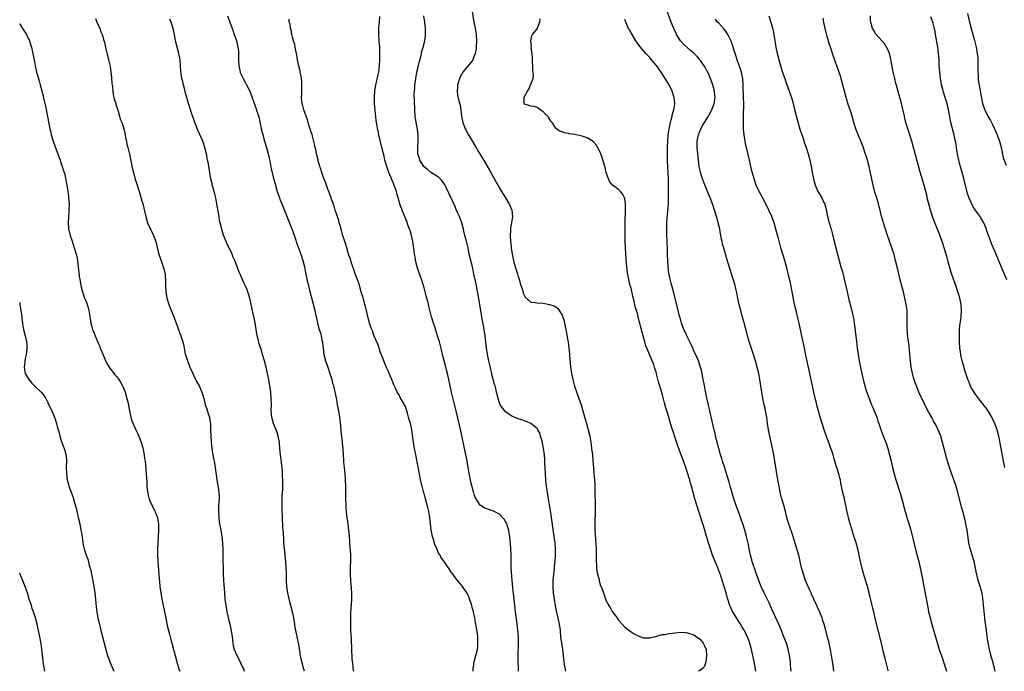
# Model space of a CAD drawing. Units: inches. Extents: x 2625000 to 2628000, y 1476000 to 1479000.
# Drawn here: x 2625000 to 2625314, y 1476000 to 1476208 of the extents above; entities that cross this region are included whole.
import ezdxf

# ---------------------------------------------------------------- set-up
doc = ezdxf.new("R2010")
doc.units = ezdxf.units.IN
doc.header["$MEASUREMENT"] = 0
doc.layers.add('LD26251476_10ft', color=61, linetype='Continuous')

msp = doc.modelspace()

# ---------------------------------------------------------------- linework, layer by layer
at = {"layer": 'LD26251476_10ft'}
for points, elevation in [([(2625066.31, 1476209), (2625067.07, 1476207), (2625067.75, 1476205), (2625068.06, 1476204.06), (2625068.45, 1476203), (2625069.14, 1476201), (2625069.62, 1476199), (2625069.74, 1476197.74), (2625069.8, 1476197), (2625069.81, 1476195), (2625069.89, 1476193), (2625070.07, 1476192.07), (2625070.33, 1476191), (2625070.53, 1476190.53), (2625071.25, 1476189), (2625071.89, 1476187.89), (2625072.37, 1476187), (2625073.36, 1476185), (2625074.16, 1476183), (2625074.86, 1476180.86), (2625075.54, 1476179), (2625075.78, 1476178.22), (2625076.21, 1476177), (2625076.39, 1476176.39), (2625077.06, 1476173), (2625077.54, 1476171), (2625078.11, 1476169), (2625078.72, 1476167), (2625079.28, 1476165), (2625079.57, 1476163.57), (2625079.72, 1476163), (2625079.91, 1476162.09), (2625080.21, 1476160.21), (2625080.51, 1476159), (2625081, 1476157.08), (2625081.45, 1476155.45), (2625082.17, 1476153), (2625082.83, 1476151), (2625083, 1476150.55), (2625083.62, 1476149), (2625084.03, 1476148.03), (2625085.71, 1476143.71), (2625087, 1476140.57), (2625087.87, 1476138.13), (2625088.42, 1476136.42), (2625089.63, 1476133), (2625090.29, 1476131), (2625090.8, 1476129), (2625091.18, 1476127), (2625091.58, 1476125), (2625091.85, 1476123.85), (2625092.47, 1476121.53), (2625093.45, 1476117.45), (2625094.09, 1476115), (2625094.43, 1476113.57), (2625094.62, 1476112.62), (2625095.01, 1476111.01), (2625095.56, 1476109), (2625095.9, 1476107.9), (2625096.12, 1476107), (2625096.39, 1476105.61), (2625096.53, 1476105), (2625096.6, 1476104.6), (2625096.77, 1476103), (2625097.04, 1476101), (2625097.58, 1476099), (2625098.29, 1476097), (2625098.93, 1476095), (2625099.51, 1476093), (2625099.82, 1476091.82), (2625100.05, 1476091), (2625100.61, 1476088.61), (2625101, 1476086.68), (2625101.31, 1476085), (2625101.66, 1476083), (2625101.97, 1476081), (2625102.09, 1476080.09), (2625102.28, 1476078.28), (2625102.46, 1476076.46), (2625102.86, 1476073.14), (2625102.87, 1476072.87), (2625103.08, 1476070.92), (2625103.19, 1476069), (2625103.26, 1476067.26), (2625103.32, 1476066.68), (2625103.44, 1476065), (2625103.66, 1476063), (2625103.85, 1476061), (2625103.93, 1476059), (2625103.95, 1476055), (2625103.98, 1476053), (2625104.04, 1476052.04), (2625104.11, 1476051), (2625104.27, 1476049.73), (2625104.38, 1476049), (2625104.47, 1476048.47), (2625104.67, 1476047), (2625104.92, 1476044.92), (2625105.08, 1476043.08), (2625105.33, 1476039.33), (2625105.39, 1476038.61), (2625105.46, 1476037), (2625105.46, 1476035.46), (2625105.38, 1476033), (2625105.37, 1476031), (2625105.5, 1476029), (2625105.66, 1476027.66), (2625105.72, 1476027), (2625105.74, 1476026.26), (2625105.84, 1476025), (2625105.82, 1476023), (2625105.56, 1476018.44), (2625105.5, 1476017), (2625105.47, 1476015), (2625105.55, 1476013), (2625105.65, 1476011.65), (2625105.68, 1476010.32), (2625105.8, 1476007), (2625105.86, 1476006.14), (2625105.91, 1476005), (2625105.97, 1476003.97), (2625106.23, 1476001.77), (2625106.3, 1476001), (2625106.39, 1476000.39), (2625106.45, 1476000)], 10720), ([(2625159.14, 1476000), (2625159.08, 1476001), (2625159.04, 1476003.04), (2625159.04, 1476005), (2625159.08, 1476009), (2625159.05, 1476011), (2625158.91, 1476013), (2625158.71, 1476015), (2625158.17, 1476019), (2625158.04, 1476020.04), (2625157.73, 1476023), (2625157.26, 1476026.74), (2625157.05, 1476029), (2625156.8, 1476033), (2625156.74, 1476035), (2625156.75, 1476036.75), (2625156.72, 1476037.28), (2625156.69, 1476039), (2625156.59, 1476040.59), (2625156.44, 1476041.56), (2625156.3, 1476043), (2625156.16, 1476044.16), (2625155.96, 1476045), (2625155.46, 1476046.54), (2625155.36, 1476047), (2625155.27, 1476047.27), (2625155, 1476047.79), (2625154.54, 1476048.54), (2625153, 1476050.05), (2625151.07, 1476051.07), (2625149.62, 1476051.62), (2625149, 1476051.82), (2625148.17, 1476052.17), (2625147, 1476052.86), (2625146.92, 1476052.92), (2625146.67, 1476053.33), (2625145.56, 1476055), (2625145.35, 1476055.35), (2625145, 1476056.34), (2625144.84, 1476056.84), (2625144.75, 1476057.25), (2625143.99, 1476059.99), (2625143.78, 1476061), (2625143.51, 1476062.49), (2625143.33, 1476063.33), (2625143.07, 1476065), (2625142.72, 1476067), (2625142.12, 1476070.12), (2625140.7, 1476076.7), (2625140.17, 1476079), (2625139.91, 1476079.91), (2625139, 1476083.9), (2625137.75, 1476089), (2625136.89, 1476093), (2625136.4, 1476095), (2625135.34, 1476099), (2625134.83, 1476101), (2625134.49, 1476102.49), (2625133.87, 1476105), (2625133.29, 1476107), (2625132.75, 1476108.75), (2625132.48, 1476109.52), (2625132, 1476111), (2625131.36, 1476113), (2625131, 1476114.25), (2625130.45, 1476116.45), (2625130.14, 1476117.86), (2625129.86, 1476119), (2625129.67, 1476119.67), (2625129.36, 1476121), (2625129, 1476122.26), (2625128.81, 1476123), (2625128.18, 1476125), (2625127.42, 1476127), (2625127, 1476128.17), (2625126.74, 1476129), (2625126.27, 1476131), (2625126.1, 1476132.1), (2625125.94, 1476133), (2625125.85, 1476133.85), (2625125.61, 1476135.61), (2625125.38, 1476137), (2625124.94, 1476139), (2625124.52, 1476140.52), (2625124.35, 1476141), (2625123.94, 1476142.06), (2625123.44, 1476143.44), (2625123, 1476144.44), (2625121.99, 1476147), (2625121.27, 1476149), (2625121, 1476149.85), (2625120.68, 1476151), (2625120.33, 1476152.33), (2625120.14, 1476153), (2625119.46, 1476155), (2625119, 1476156.06), (2625117.78, 1476159), (2625117.07, 1476161), (2625116.5, 1476163), (2625116.22, 1476164.22), (2625116.01, 1476165), (2625115.55, 1476167), (2625114.59, 1476171), (2625114.3, 1476172.3), (2625114.16, 1476173), (2625114.01, 1476173.99), (2625113.83, 1476175), (2625113.73, 1476175.73), (2625113.2, 1476181), (2625113.13, 1476183), (2625113.28, 1476185), (2625113.62, 1476187), (2625113.82, 1476187.82), (2625114.23, 1476189.77), (2625114.52, 1476191), (2625114.8, 1476193.2), (2625114.89, 1476195), (2625114.91, 1476197.09), (2625114.84, 1476199), (2625114.69, 1476200.69), (2625114.68, 1476201.32), (2625114.57, 1476203), (2625114.59, 1476204.59), (2625114.58, 1476205.42), (2625114.71, 1476207), (2625114.82, 1476208.82)], 10740), ([(2625174.24, 1476000), (2625174.2, 1476000.2), (2625174.02, 1476001), (2625173.65, 1476003), (2625173.21, 1476007), (2625172.92, 1476008.92), (2625172.64, 1476011), (2625172.44, 1476013), (2625172.17, 1476015), (2625171.75, 1476017), (2625171.23, 1476019.23), (2625170.89, 1476020.89), (2625170.53, 1476023), (2625170.27, 1476025), (2625170.14, 1476027), (2625170.18, 1476029), (2625170.34, 1476031), (2625170.54, 1476032.54), (2625170.62, 1476033.38), (2625170.83, 1476035), (2625170.94, 1476037), (2625170.9, 1476039), (2625170.76, 1476041), (2625170.52, 1476043), (2625169.64, 1476049), (2625169.27, 1476051.27), (2625168.94, 1476053.06), (2625168.61, 1476055), (2625168.31, 1476057), (2625168.05, 1476059), (2625167.94, 1476059.94), (2625167.83, 1476061), (2625167.67, 1476063), (2625167.49, 1476066.51), (2625167.46, 1476067.46), (2625167.34, 1476069), (2625167.1, 1476071.1), (2625166.8, 1476072.8), (2625166.59, 1476073.41), (2625166.16, 1476075), (2625165.88, 1476075.88), (2625165.27, 1476077), (2625165.19, 1476077.19), (2625165, 1476077.44), (2625163.01, 1476079.01), (2625161.61, 1476079.61), (2625161, 1476079.82), (2625160.15, 1476080.15), (2625159, 1476080.54), (2625157, 1476081.39), (2625155, 1476082.68), (2625154.72, 1476083), (2625153.97, 1476083.97), (2625153.28, 1476085), (2625153, 1476085.61), (2625152.58, 1476087), (2625152.13, 1476089), (2625151.84, 1476090.16), (2625151.62, 1476091), (2625151.47, 1476091.48), (2625150.64, 1476094.64), (2625150.57, 1476095), (2625150.23, 1476096.23), (2625149.81, 1476098.19), (2625149.62, 1476099), (2625149.23, 1476101), (2625148.91, 1476103), (2625148.41, 1476107), (2625148.11, 1476109), (2625147.4, 1476113), (2625146.18, 1476120.18), (2625145.78, 1476122.22), (2625145.55, 1476123.55), (2625145, 1476126.17), (2625144.39, 1476129), (2625143.41, 1476133), (2625143, 1476135), (2625142.42, 1476137.58), (2625142.03, 1476139), (2625141.8, 1476139.8), (2625141.52, 1476141), (2625141, 1476143.02), (2625140.24, 1476145), (2625139.67, 1476146.33), (2625139.25, 1476147.25), (2625139, 1476147.86), (2625138.63, 1476148.63), (2625138.48, 1476149), (2625138.04, 1476149.96), (2625137.36, 1476151.36), (2625137, 1476152.18), (2625136.73, 1476152.73), (2625136.62, 1476153), (2625136.28, 1476153.72), (2625135.67, 1476155), (2625135.43, 1476155.43), (2625134.57, 1476156.57), (2625134.14, 1476157), (2625133.53, 1476157.53), (2625133, 1476157.82), (2625131, 1476159.15), (2625130.03, 1476160.03), (2625128.95, 1476160.95), (2625127.6, 1476163), (2625127.47, 1476163.47), (2625127, 1476165), (2625126.96, 1476167), (2625127.08, 1476169), (2625127.06, 1476171), (2625126.83, 1476172.83), (2625126.43, 1476175), (2625126.15, 1476177), (2625126, 1476179), (2625125.88, 1476181.88), (2625125.86, 1476183.86), (2625125.89, 1476185), (2625125.99, 1476186.01), (2625126.05, 1476187), (2625126.35, 1476189), (2625126.72, 1476191), (2625127, 1476192.2), (2625127.49, 1476194.51), (2625127.93, 1476195.93), (2625128.15, 1476197), (2625128.27, 1476197.73), (2625128.69, 1476199), (2625129.18, 1476201), (2625129.38, 1476202.62), (2625129.46, 1476203), (2625129.47, 1476203.47), (2625129.47, 1476205), (2625129.27, 1476207), (2625128.92, 1476209)], 10750), ([(2625144.16, 1476211), (2625144.87, 1476207), (2625145.25, 1476205), (2625145.59, 1476203), (2625145.74, 1476201), (2625145.63, 1476199), (2625145.55, 1476198.45), (2625145.26, 1476197), (2625145, 1476196.19), (2625144.48, 1476195), (2625143.93, 1476194.07), (2625141.37, 1476191), (2625140.48, 1476189.52), (2625140.26, 1476189), (2625139.97, 1476187.97), (2625139.68, 1476187), (2625139.66, 1476186.34), (2625139.52, 1476185), (2625139.69, 1476183.69), (2625139.83, 1476183), (2625140.1, 1476181.9), (2625140.49, 1476180.49), (2625140.72, 1476179), (2625140.94, 1476177), (2625141.3, 1476175), (2625142.06, 1476173), (2625142.41, 1476172.41), (2625143.16, 1476171), (2625145.36, 1476167.36), (2625146.38, 1476165.62), (2625147.61, 1476163.61), (2625149.82, 1476159.82), (2625152.55, 1476155), (2625153.72, 1476153), (2625154.17, 1476152.17), (2625154.93, 1476151), (2625156.1, 1476149), (2625156.93, 1476147), (2625157.17, 1476145), (2625156.9, 1476143), (2625156.59, 1476141.41), (2625156.56, 1476140.56), (2625156.46, 1476139), (2625156.58, 1476137), (2625156.63, 1476136.63), (2625156.79, 1476135), (2625157.04, 1476133), (2625157.39, 1476131.39), (2625157.45, 1476131), (2625157.63, 1476130.37), (2625158.27, 1476128.27), (2625158.71, 1476127), (2625158.76, 1476126.76), (2625159, 1476125.92), (2625159.32, 1476125), (2625159.64, 1476123.64), (2625160.32, 1476121.67), (2625160.61, 1476120.61), (2625161, 1476119.67), (2625161.27, 1476119.27), (2625163, 1476117.73), (2625164.4, 1476117.6), (2625165, 1476117.48), (2625167, 1476117.36), (2625169, 1476117), (2625170.48, 1476116.48), (2625171, 1476116.18), (2625171.63, 1476115.63), (2625172.07, 1476115), (2625173, 1476113.58), (2625173.62, 1476111.62), (2625173.72, 1476111), (2625174, 1476110), (2625174.16, 1476109), (2625174.33, 1476108.33), (2625175, 1476104.35), (2625175.16, 1476103.16), (2625175.39, 1476101), (2625175.51, 1476099.51), (2625175.62, 1476098.38), (2625175.72, 1476097), (2625175.84, 1476095.84), (2625175.97, 1476095), (2625176.39, 1476093), (2625177, 1476090.88), (2625178.39, 1476087), (2625179.03, 1476085), (2625180.37, 1476080.37), (2625180.78, 1476079), (2625181.35, 1476077), (2625181.81, 1476075), (2625182.16, 1476073), (2625182.26, 1476072.26), (2625182.43, 1476071), (2625182.67, 1476069), (2625182.85, 1476067), (2625183, 1476065), (2625183.17, 1476063.17), (2625183.33, 1476061), (2625183.4, 1476059.4), (2625183.49, 1476055.49), (2625183.53, 1476054.47), (2625183.54, 1476053), (2625183.52, 1476051), (2625183.44, 1476047.44), (2625183.44, 1476047), (2625183.48, 1476045), (2625183.82, 1476039), (2625183.88, 1476037), (2625183.88, 1476035.88), (2625183.9, 1476035), (2625183.99, 1476034.01), (2625184.01, 1476033), (2625184.08, 1476032.08), (2625184.32, 1476031), (2625184.77, 1476029.23), (2625184.83, 1476028.83), (2625185.29, 1476027.29), (2625185.46, 1476027), (2625185.78, 1476026.22), (2625186.4, 1476024.4), (2625187, 1476022.71), (2625187.92, 1476021), (2625188.33, 1476020.33), (2625189, 1476019.07), (2625190.52, 1476017), (2625191, 1476016.27), (2625192.14, 1476015), (2625193, 1476014.1), (2625194.76, 1476012.76), (2625195.97, 1476011.97), (2625197.28, 1476011.28), (2625199, 1476010.65), (2625199.29, 1476010.71), (2625201, 1476010.63), (2625201.23, 1476010.77), (2625203, 1476011.14), (2625203.15, 1476011.15), (2625205, 1476011.7), (2625205.77, 1476011.77), (2625207, 1476012.06), (2625208.18, 1476012.18), (2625209, 1476012.31), (2625211, 1476012.44), (2625212.37, 1476012.37), (2625213, 1476012.31), (2625215, 1476011.63), (2625215.91, 1476011), (2625217, 1476010.2), (2625217.99, 1476009), (2625218.33, 1476008.33), (2625218.93, 1476007), (2625219.09, 1476005), (2625219, 1476004.04), (2625218.85, 1476003), (2625218.43, 1476001.57), (2625217.91, 1476001), (2625217, 1476000.21), (2625216.41, 1476000)], 10760), ([(2625259.67, 1476000), (2625259.56, 1476001), (2625259.25, 1476003.25), (2625258.97, 1476005.03), (2625258.63, 1476007), (2625258.31, 1476008.31), (2625258.16, 1476009), (2625257.87, 1476010.12), (2625257, 1476013.39), (2625256.54, 1476015), (2625256.19, 1476016.19), (2625255.9, 1476017), (2625255.09, 1476019.09), (2625254.47, 1476020.47), (2625254.2, 1476021), (2625253.84, 1476021.84), (2625253.28, 1476023), (2625252.59, 1476024.59), (2625252.39, 1476025), (2625251.88, 1476026.12), (2625251, 1476028.17), (2625250.67, 1476029), (2625249.98, 1476031), (2625249.75, 1476031.75), (2625249.41, 1476033), (2625248.49, 1476037), (2625247.92, 1476039), (2625247, 1476041.94), (2625246.23, 1476044.23), (2625245.69, 1476045.69), (2625245.19, 1476047.19), (2625244.7, 1476049), (2625244.21, 1476051), (2625243.67, 1476053), (2625243.1, 1476055), (2625242.68, 1476056.68), (2625242.19, 1476059), (2625241.83, 1476061), (2625240.86, 1476067), (2625240.39, 1476069.61), (2625239.25, 1476075), (2625238.85, 1476077), (2625238.56, 1476079), (2625238.29, 1476081), (2625237.92, 1476083), (2625237.75, 1476083.75), (2625237.39, 1476085.39), (2625237.06, 1476087.06), (2625236.72, 1476089), (2625236.11, 1476093), (2625235.72, 1476095), (2625235.24, 1476097), (2625234.7, 1476099), (2625234.1, 1476101), (2625232.8, 1476104.8), (2625232.16, 1476107), (2625231.93, 1476107.93), (2625231.07, 1476111.07), (2625230.32, 1476113.68), (2625229.97, 1476115), (2625229.79, 1476115.79), (2625229.47, 1476117), (2625229.4, 1476117.4), (2625229.04, 1476119), (2625228.7, 1476120.7), (2625228.49, 1476121.51), (2625228.15, 1476123), (2625227.58, 1476125), (2625225.54, 1476131.54), (2625224.54, 1476135), (2625224.21, 1476136.21), (2625224.02, 1476137), (2625223.78, 1476138.22), (2625223.61, 1476139), (2625223.51, 1476139.51), (2625223.26, 1476141), (2625222.83, 1476143), (2625222.42, 1476144.42), (2625222.29, 1476145), (2625221.64, 1476147), (2625220.95, 1476149), (2625220.2, 1476151), (2625219.42, 1476153), (2625218.13, 1476156.13), (2625217.81, 1476157), (2625217.16, 1476159), (2625217, 1476159.7), (2625216.76, 1476161), (2625216.5, 1476163), (2625216.3, 1476165), (2625216.13, 1476167), (2625216.13, 1476169), (2625216.47, 1476171), (2625217.27, 1476173), (2625217.91, 1476174.09), (2625218.41, 1476175), (2625219.66, 1476177), (2625220.77, 1476179), (2625221.51, 1476181), (2625221.77, 1476183), (2625221.73, 1476183.73), (2625221.59, 1476185), (2625221.07, 1476187), (2625220.34, 1476189), (2625219.48, 1476191), (2625219.32, 1476191.32), (2625218.61, 1476192.61), (2625218.36, 1476193), (2625217, 1476194.89), (2625216.03, 1476196.03), (2625215, 1476197.06), (2625213.97, 1476197.97), (2625213, 1476198.75), (2625211.83, 1476199.83), (2625210.87, 1476200.87), (2625210.77, 1476201), (2625209.54, 1476203), (2625209.36, 1476203.36), (2625208.62, 1476205), (2625207.82, 1476207), (2625207.6, 1476207.6), (2625206.3, 1476211)], 10790), ([(2625238.94, 1476209), (2625239.53, 1476207), (2625240.27, 1476204.27), (2625240.53, 1476203), (2625240.88, 1476201), (2625241.21, 1476199), (2625241.6, 1476197), (2625241.87, 1476195.87), (2625242.1, 1476195), (2625242.75, 1476192.75), (2625243.24, 1476191.24), (2625244.04, 1476189), (2625244.3, 1476188.3), (2625245.46, 1476185), (2625245.85, 1476183.85), (2625246.12, 1476183), (2625246.68, 1476181), (2625247.14, 1476179.14), (2625247.97, 1476175.97), (2625248.86, 1476172.86), (2625249.85, 1476169.85), (2625250.36, 1476168.36), (2625250.86, 1476167), (2625251.51, 1476165), (2625251.8, 1476163.8), (2625252.02, 1476163), (2625252.53, 1476160.53), (2625252.78, 1476159), (2625253.15, 1476157), (2625253.71, 1476155), (2625254.3, 1476153.7), (2625254.6, 1476153), (2625255, 1476152.32), (2625255.52, 1476151.52), (2625255.8, 1476151), (2625256.49, 1476149.51), (2625256.75, 1476149), (2625256.81, 1476148.81), (2625257.22, 1476147.22), (2625257.69, 1476145), (2625258.21, 1476143), (2625258.8, 1476141), (2625259.26, 1476139.26), (2625259.77, 1476137), (2625260.26, 1476135), (2625260.8, 1476133), (2625261.95, 1476129), (2625262.49, 1476127), (2625262.99, 1476124.99), (2625263.89, 1476121), (2625264.37, 1476119), (2625265.31, 1476115.31), (2625265.85, 1476113), (2625266.03, 1476112.03), (2625266.2, 1476111), (2625266.35, 1476109.65), (2625266.5, 1476108.5), (2625266.86, 1476105.14), (2625267.12, 1476103), (2625267.39, 1476101), (2625267.73, 1476099), (2625268.28, 1476096.28), (2625269.02, 1476093.02), (2625269.43, 1476091.43), (2625269.88, 1476089.88), (2625270.38, 1476088.38), (2625270.93, 1476086.93), (2625271.69, 1476085), (2625272.07, 1476084.07), (2625272.54, 1476083), (2625273.34, 1476081), (2625273.74, 1476079.74), (2625274.03, 1476079), (2625274.58, 1476077.42), (2625274.78, 1476076.78), (2625275.32, 1476075.32), (2625276.42, 1476072.42), (2625276.89, 1476071), (2625277.46, 1476069), (2625277.93, 1476067), (2625278.38, 1476065), (2625278.88, 1476063), (2625279.46, 1476061), (2625280.82, 1476056.82), (2625281.47, 1476054.53), (2625282.09, 1476052.09), (2625283, 1476049.05), (2625283.49, 1476047.49), (2625284.2, 1476045), (2625285, 1476041.94), (2625285.97, 1476037.97), (2625286.78, 1476035), (2625287.24, 1476033), (2625288.02, 1476029), (2625288.2, 1476028.2), (2625288.4, 1476027), (2625289.5, 1476021), (2625289.76, 1476019.76), (2625289.9, 1476019), (2625290.36, 1476017), (2625291, 1476014.58), (2625292.12, 1476011), (2625293.31, 1476007), (2625293.74, 1476005.74), (2625293.96, 1476005), (2625294.62, 1476003), (2625295.58, 1476000)], 10810), ([(2625314.23, 1476065), (2625313.78, 1476067), (2625312.75, 1476072.75), (2625312.6, 1476073.4), (2625312.27, 1476075), (2625311.73, 1476077), (2625310.99, 1476079), (2625310.05, 1476081), (2625309, 1476082.8), (2625308.14, 1476084.14), (2625307.45, 1476085), (2625307, 1476085.58), (2625305.85, 1476087), (2625305.52, 1476087.52), (2625305, 1476088.15), (2625304.66, 1476088.66), (2625304.39, 1476089), (2625303.51, 1476090.49), (2625303.23, 1476091), (2625303, 1476091.52), (2625302.61, 1476092.61), (2625302.44, 1476093), (2625301.8, 1476095), (2625301.6, 1476095.6), (2625301, 1476097.56), (2625300.59, 1476099), (2625300.28, 1476100.28), (2625300.14, 1476101), (2625300.03, 1476101.97), (2625299.87, 1476103), (2625299.74, 1476105), (2625299.71, 1476106.29), (2625299.71, 1476107), (2625299.75, 1476107.75), (2625299.78, 1476109), (2625299.86, 1476110.14), (2625300.14, 1476112.14), (2625300.24, 1476113), (2625300.4, 1476115), (2625300.28, 1476117), (2625299.88, 1476119), (2625299.66, 1476119.66), (2625299.27, 1476121), (2625298.56, 1476123), (2625298.14, 1476124.14), (2625297.84, 1476125), (2625297.13, 1476127.13), (2625296.69, 1476128.69), (2625296.07, 1476131), (2625295.82, 1476131.82), (2625295.48, 1476133), (2625294.87, 1476135), (2625294.39, 1476136.39), (2625294.21, 1476137), (2625293.38, 1476139.38), (2625292.74, 1476141), (2625291.92, 1476143), (2625291.15, 1476145), (2625290.48, 1476147), (2625289.95, 1476149), (2625289.78, 1476149.78), (2625289.49, 1476151), (2625289.41, 1476151.41), (2625289, 1476153), (2625288.45, 1476155), (2625287.18, 1476159.18), (2625286.75, 1476160.75), (2625285.9, 1476163.9), (2625285.63, 1476165), (2625285.49, 1476165.49), (2625285.12, 1476167), (2625284.56, 1476169), (2625283.7, 1476171.7), (2625283.24, 1476173), (2625282.62, 1476175), (2625282.33, 1476176.33), (2625282.16, 1476177), (2625281.62, 1476179.62), (2625281.29, 1476181), (2625280.76, 1476183), (2625279.49, 1476187.49), (2625279.09, 1476189), (2625278.68, 1476190.68), (2625278.61, 1476191), (2625278.04, 1476193.96), (2625277.74, 1476195.74), (2625277.31, 1476197.31), (2625277, 1476198.03), (2625276.52, 1476199), (2625275.97, 1476199.97), (2625273.14, 1476203), (2625273, 1476203.22), (2625272.39, 1476204.39), (2625271.99, 1476205), (2625271.44, 1476207), (2625271.38, 1476207.38), (2625271.37, 1476209)], 10830), ([(2625302.29, 1476209.71), (2625302.92, 1476206.92), (2625303.45, 1476205), (2625303.76, 1476203.76), (2625304.02, 1476203), (2625304.4, 1476201.6), (2625305.03, 1476199), (2625305.43, 1476197), (2625305.6, 1476195.6), (2625305.65, 1476195), (2625305.61, 1476194.39), (2625305.64, 1476193), (2625305.63, 1476191.63), (2625305.62, 1476191), (2625305.69, 1476190.31), (2625305.75, 1476189), (2625305.85, 1476187.85), (2625306.28, 1476185.72), (2625306.46, 1476184.46), (2625307.11, 1476181), (2625307.58, 1476179.58), (2625307.78, 1476179), (2625308.82, 1476177), (2625309.62, 1476175.62), (2625310.3, 1476174.3), (2625310.92, 1476173), (2625311.76, 1476171), (2625312.47, 1476169), (2625313.02, 1476166.98), (2625313.73, 1476163.73), (2625313.99, 1476163), (2625314.66, 1476161.34)], 10850), ([(2625000, 1476206.51), (2625000.18, 1476206.18), (2625000.91, 1476205), (2625002.21, 1476203), (2625003.14, 1476201), (2625003.56, 1476199.56), (2625003.77, 1476199), (2625004.02, 1476197.98), (2625004.24, 1476197), (2625004.34, 1476196.34), (2625004.58, 1476195), (2625004.89, 1476193), (2625005.39, 1476191), (2625005.78, 1476189.78), (2625005.99, 1476189), (2625006.24, 1476188.24), (2625006.58, 1476187), (2625007.47, 1476183.47), (2625007.7, 1476182.3), (2625008.21, 1476180.21), (2625008.91, 1476176.91), (2625009.63, 1476173), (2625009.88, 1476171.88), (2625010.06, 1476171), (2625010.63, 1476169), (2625011.27, 1476167.27), (2625012.14, 1476165), (2625012.34, 1476164.34), (2625012.86, 1476163), (2625013, 1476162.56), (2625013.57, 1476161), (2625013.9, 1476159.9), (2625014.21, 1476159), (2625014.37, 1476158.37), (2625014.75, 1476156.75), (2625015.04, 1476155.04), (2625015.35, 1476153), (2625015.55, 1476151.55), (2625015.6, 1476151), (2625015.74, 1476149), (2625015.71, 1476147), (2625015.67, 1476146.33), (2625015.56, 1476145), (2625015.44, 1476143), (2625015.59, 1476141), (2625015.88, 1476139.88), (2625016.08, 1476139), (2625016.58, 1476137.42), (2625017.4, 1476135), (2625018.04, 1476133), (2625018.22, 1476132.22), (2625018.45, 1476131), (2625018.86, 1476127), (2625019, 1476125.9), (2625019.14, 1476125), (2625019.49, 1476123), (2625019.99, 1476121), (2625020.71, 1476119), (2625021, 1476118.31), (2625021.41, 1476117.41), (2625021.89, 1476115.89), (2625022.09, 1476115), (2625022.27, 1476113.73), (2625022.49, 1476112.49), (2625022.71, 1476111), (2625023, 1476109.88), (2625023.27, 1476109), (2625023.8, 1476107.8), (2625024.06, 1476107), (2625025, 1476104.59), (2625025.54, 1476103.54), (2625025.72, 1476103), (2625026.18, 1476101.82), (2625027, 1476099.83), (2625027.4, 1476099), (2625027.95, 1476098.05), (2625028.7, 1476096.7), (2625029, 1476096.34), (2625029.57, 1476095.57), (2625030.07, 1476095), (2625030.46, 1476094.46), (2625031, 1476093.87), (2625031.66, 1476093), (2625032.14, 1476092.14), (2625032.82, 1476091), (2625033, 1476090.58), (2625033.6, 1476089), (2625034.22, 1476087), (2625034.55, 1476085.45), (2625034.73, 1476084.73), (2625035.02, 1476083), (2625035.48, 1476081), (2625035.82, 1476079.82), (2625037, 1476077), (2625037.68, 1476075.68), (2625037.98, 1476075), (2625038.79, 1476073), (2625039.27, 1476071.27), (2625039.7, 1476069), (2625039.84, 1476067.84), (2625039.98, 1476067), (2625040.12, 1476065.88), (2625040.38, 1476063), (2625040.46, 1476061.54), (2625040.56, 1476060.56), (2625040.6, 1476059), (2625040.73, 1476057.27), (2625040.79, 1476057), (2625040.85, 1476056.85), (2625041, 1476056.05), (2625041.23, 1476055.23), (2625041.26, 1476055), (2625041.41, 1476054.59), (2625042.14, 1476053), (2625042.46, 1476052.46), (2625043, 1476051.31), (2625043.12, 1476051.12), (2625043.26, 1476050.74), (2625043.98, 1476049), (2625044.11, 1476048.11), (2625044.24, 1476047), (2625044.23, 1476045), (2625044.17, 1476043), (2625044, 1476039), (2625043.97, 1476037), (2625044.07, 1476035), (2625044.14, 1476033.86), (2625044.28, 1476032.28), (2625044.35, 1476031), (2625044.47, 1476029.53), (2625044.58, 1476028.58), (2625044.73, 1476027), (2625044.99, 1476025), (2625045.36, 1476023), (2625045.79, 1476021), (2625046.19, 1476019), (2625046.56, 1476017), (2625046.98, 1476015), (2625047.49, 1476013), (2625047.82, 1476011.82), (2625048.33, 1476009.67), (2625048.5, 1476009), (2625049.07, 1476006.93), (2625049.62, 1476005), (2625050.17, 1476003), (2625050.79, 1476000.79), (2625051.06, 1476000)], 10690), ([(2625024.13, 1476208.13), (2625024.6, 1476207), (2625025.51, 1476205), (2625025.91, 1476203.91), (2625026.28, 1476203), (2625026.86, 1476201.14), (2625027, 1476200.61), (2625027.52, 1476198.48), (2625028.33, 1476195), (2625028.81, 1476192.81), (2625029.12, 1476191.12), (2625029.32, 1476189.32), (2625029.44, 1476187.44), (2625029.47, 1476187), (2625029.55, 1476186.45), (2625029.66, 1476185), (2625029.83, 1476183.83), (2625030.04, 1476183), (2625030.2, 1476182.2), (2625030.62, 1476181), (2625030.69, 1476180.69), (2625031, 1476179.88), (2625031.19, 1476179.19), (2625031.43, 1476178.57), (2625031.88, 1476177), (2625032.09, 1476176.09), (2625032.56, 1476175), (2625033, 1476173.68), (2625033.21, 1476173), (2625033.53, 1476171.53), (2625033.67, 1476171), (2625033.79, 1476170.21), (2625034.02, 1476169), (2625034.21, 1476168.21), (2625034.44, 1476167), (2625035, 1476164.9), (2625035.34, 1476163.34), (2625035.43, 1476163), (2625035.82, 1476161), (2625036.25, 1476159), (2625036.83, 1476156.83), (2625037, 1476156.27), (2625038.09, 1476153), (2625039, 1476150.04), (2625039.28, 1476149), (2625039.63, 1476147.63), (2625040.2, 1476145), (2625040.76, 1476143), (2625041.7, 1476141), (2625042.73, 1476139), (2625043.42, 1476137), (2625043.69, 1476135.69), (2625044.21, 1476133.79), (2625044.39, 1476133), (2625045, 1476131.23), (2625045.8, 1476129), (2625046.05, 1476128.05), (2625046.27, 1476127), (2625046.36, 1476126.36), (2625046.5, 1476124.5), (2625046.55, 1476123), (2625046.65, 1476121), (2625046.97, 1476119), (2625047.59, 1476117), (2625049.66, 1476111.66), (2625051, 1476108), (2625051.41, 1476107), (2625052.05, 1476105), (2625052.25, 1476104.25), (2625052.43, 1476103), (2625052.78, 1476101.22), (2625053, 1476100.54), (2625053.4, 1476099.4), (2625053.49, 1476099), (2625053.8, 1476098.2), (2625054.29, 1476097), (2625055.18, 1476095), (2625056.44, 1476092.44), (2625057.23, 1476091), (2625058.13, 1476089), (2625058.31, 1476088.31), (2625058.71, 1476087), (2625059.21, 1476085), (2625059.67, 1476083.67), (2625060.24, 1476081.76), (2625060.49, 1476081), (2625060.58, 1476080.58), (2625060.85, 1476079), (2625060.89, 1476077.11), (2625060.91, 1476076.91), (2625060.93, 1476075), (2625061.06, 1476073), (2625061.3, 1476071), (2625061.52, 1476069.52), (2625061.62, 1476069), (2625061.81, 1476067.81), (2625062, 1476067), (2625062.24, 1476065.76), (2625062.35, 1476065), (2625062.87, 1476061), (2625063.22, 1476059.22), (2625063.29, 1476058.71), (2625063.56, 1476057), (2625063.59, 1476055.59), (2625063.58, 1476055), (2625063.46, 1476053), (2625063.42, 1476051), (2625063.5, 1476049), (2625063.65, 1476047.65), (2625063.74, 1476047), (2625064.13, 1476045), (2625064.47, 1476043), (2625064.67, 1476041), (2625064.78, 1476039), (2625064.83, 1476037.17), (2625064.93, 1476031), (2625065.02, 1476029), (2625065.31, 1476025), (2625065.48, 1476023), (2625065.73, 1476021), (2625066.09, 1476019), (2625066.4, 1476017.6), (2625066.6, 1476016.6), (2625066.99, 1476015), (2625067.44, 1476013), (2625067.63, 1476011.63), (2625067.75, 1476011), (2625067.88, 1476010.12), (2625067.97, 1476009), (2625068.11, 1476008.11), (2625068.38, 1476007), (2625069.23, 1476005), (2625069.87, 1476003.87), (2625071, 1476001.56), (2625071.24, 1476001), (2625071.62, 1476000)], 10700), ([(2625090.82, 1476000), (2625090.51, 1476001), (2625089.97, 1476003), (2625089.58, 1476005), (2625089.33, 1476006.67), (2625088.89, 1476009.11), (2625088.49, 1476011), (2625088.1, 1476013), (2625087.9, 1476014.1), (2625087.67, 1476015.67), (2625087.43, 1476017), (2625086.99, 1476019), (2625086.2, 1476022.2), (2625085.98, 1476023), (2625085.52, 1476025), (2625085.2, 1476027), (2625085.07, 1476029), (2625085.06, 1476031), (2625085.01, 1476033), (2625084.87, 1476035), (2625084.43, 1476039), (2625084.27, 1476041), (2625084.21, 1476041.79), (2625084.11, 1476044.11), (2625083.96, 1476046.04), (2625083.79, 1476049), (2625083.7, 1476051.7), (2625083.71, 1476053), (2625083.76, 1476054.24), (2625083.76, 1476055.76), (2625083.89, 1476058.11), (2625083.89, 1476061), (2625083.85, 1476062.15), (2625083.84, 1476063.84), (2625083.73, 1476065), (2625083.53, 1476066.47), (2625083.49, 1476067), (2625083.44, 1476067.44), (2625083.19, 1476069), (2625082.98, 1476071), (2625082.83, 1476073), (2625082.48, 1476075), (2625082.13, 1476076.13), (2625081.84, 1476077), (2625080.97, 1476079), (2625080.4, 1476081), (2625080.25, 1476083), (2625080.29, 1476085), (2625080.26, 1476087), (2625080.09, 1476089), (2625079.8, 1476091), (2625079.67, 1476091.67), (2625079.44, 1476093), (2625079.06, 1476094.94), (2625078.59, 1476097), (2625078.05, 1476099), (2625077.48, 1476101), (2625076.88, 1476103), (2625076.43, 1476104.43), (2625076.07, 1476105.93), (2625075.78, 1476107), (2625075.4, 1476109), (2625075.06, 1476111.06), (2625074.74, 1476112.74), (2625074.55, 1476113.45), (2625074.04, 1476116.04), (2625073.39, 1476119), (2625073.29, 1476119.29), (2625073, 1476120.34), (2625072.78, 1476121), (2625072.63, 1476121.37), (2625071.93, 1476123), (2625071.63, 1476123.63), (2625071, 1476125.12), (2625070.38, 1476126.38), (2625070.15, 1476127), (2625069.8, 1476127.8), (2625069.36, 1476129), (2625068.58, 1476131), (2625068.09, 1476132.09), (2625067.75, 1476133), (2625066.82, 1476135), (2625066.21, 1476136.21), (2625065.87, 1476137), (2625065.05, 1476139.05), (2625064.56, 1476140.56), (2625063.95, 1476143), (2625063.78, 1476143.78), (2625063.57, 1476145), (2625063.31, 1476146.69), (2625062.92, 1476149), (2625062.51, 1476151), (2625062.22, 1476152.22), (2625061.58, 1476154.42), (2625061.44, 1476155), (2625061.37, 1476155.37), (2625061, 1476157), (2625060.68, 1476159), (2625060.19, 1476161.81), (2625059.95, 1476163), (2625059.78, 1476163.78), (2625059.56, 1476165), (2625059.09, 1476167), (2625058.37, 1476169), (2625057.34, 1476171.34), (2625056.75, 1476172.75), (2625055.63, 1476175.63), (2625055, 1476177.46), (2625054.12, 1476180.12), (2625053.88, 1476181), (2625053.29, 1476183), (2625052.8, 1476184.8), (2625052.62, 1476185.38), (2625052.2, 1476187), (2625052, 1476188), (2625051.72, 1476189), (2625051.54, 1476190.46), (2625051.4, 1476191.39), (2625051.34, 1476193), (2625051.16, 1476194.84), (2625051.14, 1476195), (2625050.73, 1476197), (2625050.19, 1476199), (2625049.7, 1476201), (2625049.36, 1476203), (2625048.97, 1476205), (2625048.31, 1476207), (2625047.94, 1476207.94)], 10710), ([(2625144.59, 1476000), (2625144.66, 1476000.66), (2625144.66, 1476001), (2625144.69, 1476001.31), (2625145, 1476003), (2625145.49, 1476005), (2625145.76, 1476006.24), (2625145.97, 1476007), (2625146.1, 1476008.1), (2625146.17, 1476009), (2625146.1, 1476009.9), (2625146.12, 1476011), (2625146.05, 1476012.05), (2625145.48, 1476015), (2625145.38, 1476015.38), (2625145.15, 1476017), (2625145, 1476017.9), (2625144.76, 1476019), (2625144.34, 1476020.34), (2625144.19, 1476021), (2625143.39, 1476023.39), (2625143, 1476024.28), (2625142.6, 1476025), (2625141.27, 1476027), (2625141, 1476027.34), (2625140.23, 1476028.23), (2625139.64, 1476029), (2625139, 1476029.77), (2625138.15, 1476031), (2625137.64, 1476031.64), (2625136.84, 1476032.84), (2625136.76, 1476033), (2625136.27, 1476033.73), (2625135.36, 1476035), (2625135.19, 1476035.19), (2625134.35, 1476036.35), (2625134.06, 1476037), (2625133.63, 1476037.63), (2625133, 1476039.1), (2625132.41, 1476040.41), (2625132, 1476042), (2625131.69, 1476043), (2625131.56, 1476043.56), (2625131.29, 1476045), (2625130.79, 1476049), (2625130.45, 1476051), (2625130.18, 1476052.18), (2625130, 1476053), (2625129.37, 1476055.37), (2625129, 1476056.68), (2625128.92, 1476056.92), (2625128.34, 1476059), (2625128.09, 1476060.09), (2625127.41, 1476063.41), (2625127, 1476065.77), (2625126.44, 1476068.44), (2625125.97, 1476071), (2625125.64, 1476073), (2625125.11, 1476077), (2625125, 1476077.61), (2625124.64, 1476079), (2625124.24, 1476080.24), (2625124.06, 1476081), (2625123.71, 1476082.29), (2625123.49, 1476083), (2625123, 1476084.45), (2625122.3, 1476085.7), (2625121.33, 1476087.33), (2625121, 1476088.11), (2625120.63, 1476088.63), (2625120.42, 1476089), (2625119.93, 1476090.07), (2625119.31, 1476091.31), (2625119, 1476092.24), (2625118.77, 1476092.77), (2625118.7, 1476093), (2625118.17, 1476094.17), (2625117.86, 1476095), (2625117.58, 1476095.58), (2625117, 1476096.88), (2625116.15, 1476099), (2625115.86, 1476099.86), (2625115, 1476101.89), (2625114.67, 1476103), (2625114.26, 1476104.26), (2625113, 1476107.04), (2625112.52, 1476108.52), (2625112.32, 1476109), (2625111.91, 1476110.09), (2625111.6, 1476111), (2625111.48, 1476111.48), (2625111, 1476112.98), (2625110.61, 1476115), (2625110.33, 1476116.33), (2625110.12, 1476117), (2625109.91, 1476117.91), (2625109.54, 1476119), (2625109.43, 1476119.43), (2625109, 1476120.66), (2625108.94, 1476120.94), (2625108.36, 1476123), (2625108.05, 1476124.05), (2625107, 1476126.7), (2625106.48, 1476128.48), (2625105.88, 1476130.12), (2625105.47, 1476131.47), (2625105, 1476132.64), (2625104.32, 1476135), (2625104.07, 1476136.07), (2625103.71, 1476137), (2625103, 1476139.11), (2625102.61, 1476140.61), (2625102.49, 1476141), (2625102.19, 1476142.19), (2625101.94, 1476143), (2625101.77, 1476143.77), (2625101, 1476145.9), (2625100.66, 1476147), (2625100.3, 1476148.3), (2625099.46, 1476150.54), (2625099.25, 1476151.25), (2625099, 1476151.77), (2625098.7, 1476152.7), (2625098.32, 1476153.68), (2625097.86, 1476155), (2625097.66, 1476155.66), (2625097, 1476157.16), (2625096.39, 1476159), (2625096.08, 1476160.08), (2625095.76, 1476161), (2625095.24, 1476162.76), (2625095.16, 1476163.16), (2625095, 1476163.69), (2625094.77, 1476164.77), (2625094.71, 1476165), (2625094.42, 1476166.42), (2625094.26, 1476167), (2625094.07, 1476168.07), (2625093.34, 1476170.66), (2625093.24, 1476171.24), (2625093, 1476171.79), (2625092.75, 1476172.75), (2625092.47, 1476173.53), (2625092.03, 1476175), (2625091.83, 1476175.83), (2625091.34, 1476177), (2625091, 1476177.87), (2625090.64, 1476179), (2625090.33, 1476180.33), (2625090.1, 1476181), (2625089.91, 1476183), (2625089.94, 1476183.94), (2625090, 1476185), (2625089.99, 1476186.01), (2625090.02, 1476187), (2625089.99, 1476187.99), (2625089.84, 1476189), (2625089.78, 1476189.78), (2625089.48, 1476191), (2625089.46, 1476191.46), (2625088.99, 1476193.01), (2625088.61, 1476195), (2625088.42, 1476196.42), (2625088.03, 1476197.97), (2625087.89, 1476199), (2625087.8, 1476199.8), (2625087.35, 1476201), (2625087, 1476202.15), (2625086.82, 1476203), (2625086.6, 1476204.6), (2625086.41, 1476205), (2625086.3, 1476206.3), (2625085.99, 1476207), (2625085.94, 1476207.94)], 10730), ([(2625234.77, 1476000), (2625234.68, 1476000.68), (2625234.26, 1476003), (2625234.05, 1476004.05), (2625233.41, 1476007), (2625232.91, 1476009), (2625232.15, 1476011), (2625231.74, 1476011.74), (2625231.13, 1476013), (2625231, 1476013.22), (2625230.31, 1476014.31), (2625229.89, 1476015), (2625228.61, 1476017), (2625227.42, 1476019), (2625227.28, 1476019.28), (2625226.5, 1476021), (2625225.84, 1476023), (2625225.65, 1476023.65), (2625225.3, 1476025), (2625224.7, 1476027), (2625223.58, 1476030.42), (2625222.65, 1476033), (2625221.02, 1476037), (2625220.29, 1476039), (2625219.67, 1476041), (2625219, 1476043.41), (2625218.53, 1476045), (2625217.88, 1476047), (2625217.65, 1476047.65), (2625217.21, 1476049), (2625216.57, 1476051), (2625215.96, 1476053), (2625215.38, 1476055), (2625214.29, 1476059), (2625213.99, 1476059.99), (2625213.72, 1476061), (2625213.54, 1476061.54), (2625213.12, 1476063), (2625212.44, 1476065), (2625211.73, 1476067), (2625211, 1476069.01), (2625210.44, 1476070.44), (2625210.25, 1476071), (2625209.91, 1476071.91), (2625209, 1476074.72), (2625208.41, 1476076.41), (2625208.23, 1476077), (2625207.61, 1476079), (2625207, 1476081.07), (2625206.37, 1476083), (2625206.05, 1476084.05), (2625205.63, 1476085.63), (2625205, 1476088.16), (2625204.8, 1476088.8), (2625204.66, 1476089.34), (2625203.88, 1476091.88), (2625203.16, 1476094.84), (2625203, 1476095.43), (2625202.59, 1476096.59), (2625202.48, 1476097), (2625202.21, 1476097.79), (2625201.73, 1476099), (2625201.49, 1476099.49), (2625201, 1476100.78), (2625200.92, 1476100.92), (2625200.85, 1476101.15), (2625200.03, 1476103), (2625199.73, 1476103.73), (2625199.38, 1476105), (2625199, 1476106.51), (2625198.44, 1476108.44), (2625198.32, 1476109), (2625198.03, 1476110.03), (2625197.81, 1476111), (2625197.62, 1476111.62), (2625197.29, 1476113), (2625197, 1476114.11), (2625196.34, 1476116.34), (2625196, 1476118), (2625195.58, 1476119.58), (2625195, 1476122.14), (2625194.75, 1476123), (2625194.39, 1476124.39), (2625193.88, 1476127), (2625193.61, 1476129), (2625193.42, 1476131.42), (2625193.23, 1476135), (2625193.15, 1476137), (2625193.11, 1476138.89), (2625193.11, 1476142.89), (2625193.13, 1476143.13), (2625193.17, 1476146.83), (2625193.2, 1476147.2), (2625193.18, 1476149), (2625193, 1476150.69), (2625192.93, 1476151), (2625192.25, 1476152.25), (2625191.63, 1476153), (2625191, 1476153.59), (2625189.05, 1476155), (2625188.13, 1476156.13), (2625187.77, 1476157), (2625187.09, 1476159), (2625187.09, 1476159.09), (2625187, 1476159.35), (2625186.71, 1476160.71), (2625186.59, 1476161), (2625186.37, 1476161.63), (2625185.83, 1476163.83), (2625185.34, 1476165), (2625185, 1476165.77), (2625183.9, 1476167.9), (2625182.9, 1476168.9), (2625181, 1476170.13), (2625179.43, 1476170.57), (2625179, 1476170.71), (2625177.1, 1476171.1), (2625175.39, 1476171.39), (2625175, 1476171.48), (2625173.69, 1476171.69), (2625173, 1476171.96), (2625172.22, 1476172.22), (2625171.2, 1476173), (2625171, 1476173.21), (2625169.78, 1476175), (2625169.44, 1476175.44), (2625168.63, 1476176.63), (2625168.31, 1476177), (2625167, 1476178.34), (2625165.47, 1476179.47), (2625165, 1476179.76), (2625164.09, 1476180.09), (2625163, 1476180.17), (2625162.41, 1476180.41), (2625161, 1476180.82), (2625160.89, 1476181), (2625160.92, 1476181.08), (2625160.93, 1476183), (2625161, 1476183.22), (2625162, 1476185), (2625162.44, 1476185.56), (2625163, 1476187.16), (2625163.73, 1476189), (2625163.87, 1476190.13), (2625163.78, 1476191), (2625163.67, 1476191.67), (2625163.63, 1476193), (2625163.53, 1476194.47), (2625163.52, 1476195), (2625163.54, 1476195.54), (2625163.41, 1476197), (2625163.18, 1476198.82), (2625163.22, 1476199.22), (2625163, 1476201), (2625163.39, 1476202.61), (2625163.6, 1476203), (2625165, 1476204.8), (2625165.11, 1476205), (2625165.14, 1476205.14), (2625165.93, 1476207), (2625166.05, 1476208.05)], 10770), ([(2625246.03, 1476000), (2625246.03, 1476000.03), (2625245.98, 1476001), (2625245.89, 1476002.11), (2625245.84, 1476003), (2625245.56, 1476005), (2625245.11, 1476007.11), (2625244.65, 1476008.65), (2625244.54, 1476009), (2625243.77, 1476011), (2625243.53, 1476011.53), (2625242.96, 1476013), (2625242.12, 1476015), (2625241, 1476017.49), (2625239.86, 1476019.86), (2625239, 1476021.81), (2625237.97, 1476023.97), (2625237.45, 1476025), (2625236.52, 1476027), (2625236.07, 1476028.07), (2625235, 1476031), (2625233.62, 1476035), (2625233.5, 1476035.5), (2625233.07, 1476037), (2625232.67, 1476039), (2625232.43, 1476040.43), (2625231.85, 1476043), (2625231.33, 1476045), (2625230.69, 1476047), (2625229.11, 1476051.11), (2625228.58, 1476052.58), (2625227.8, 1476055), (2625227, 1476057.63), (2625226.6, 1476059), (2625226.26, 1476060.26), (2625225.65, 1476062.35), (2625225.37, 1476063.37), (2625224.88, 1476064.88), (2625224.17, 1476067), (2625223.9, 1476067.9), (2625223.55, 1476069), (2625223, 1476071), (2625221.98, 1476075), (2625221.8, 1476075.8), (2625221.5, 1476077), (2625221.42, 1476077.42), (2625220.69, 1476080.69), (2625220.46, 1476081.54), (2625220.11, 1476083), (2625219.92, 1476083.92), (2625219.65, 1476085), (2625219.28, 1476086.72), (2625219.19, 1476087.19), (2625219, 1476088), (2625218.83, 1476088.83), (2625218.72, 1476089.28), (2625218.37, 1476091), (2625218.19, 1476092.19), (2625218.01, 1476093), (2625217.79, 1476094.21), (2625217.66, 1476095), (2625217.54, 1476095.54), (2625217.18, 1476097), (2625216.47, 1476099), (2625216.03, 1476100.03), (2625215.55, 1476101), (2625215, 1476102.18), (2625214.65, 1476103), (2625214.2, 1476104.2), (2625212.81, 1476107), (2625212.24, 1476108.24), (2625211.85, 1476109), (2625211.1, 1476111), (2625210.68, 1476112.68), (2625210.56, 1476113), (2625210.38, 1476113.62), (2625209.86, 1476115.86), (2625208.63, 1476120.63), (2625207.96, 1476123), (2625207.8, 1476123.8), (2625207.45, 1476125), (2625207.08, 1476126.92), (2625206.83, 1476129.17), (2625206.72, 1476131), (2625206.65, 1476132.65), (2625206.67, 1476133), (2625206.58, 1476134.58), (2625206.61, 1476135), (2625206.49, 1476136.49), (2625206.49, 1476137.51), (2625206.4, 1476139), (2625206.37, 1476140.37), (2625206.4, 1476142.4), (2625206.45, 1476143), (2625206.52, 1476144.52), (2625206.89, 1476149), (2625206.97, 1476151), (2625206.89, 1476155), (2625206.9, 1476157), (2625206.84, 1476159), (2625206.72, 1476160.72), (2625206.62, 1476163), (2625206.6, 1476165), (2625206.63, 1476167), (2625206.71, 1476169), (2625206.87, 1476171), (2625207.14, 1476173), (2625207.44, 1476174.56), (2625207.56, 1476175), (2625207.82, 1476175.82), (2625208.11, 1476177), (2625208.25, 1476177.75), (2625208.65, 1476179), (2625208.92, 1476180.92), (2625208.92, 1476181), (2625208.74, 1476183), (2625208.34, 1476184.34), (2625208.1, 1476185), (2625207.11, 1476187), (2625205.91, 1476189), (2625205.54, 1476189.54), (2625204.63, 1476191), (2625203.21, 1476193), (2625203, 1476193.28), (2625201.56, 1476195), (2625201, 1476195.65), (2625199.7, 1476197), (2625198.43, 1476198.43), (2625197.56, 1476199.56), (2625196.56, 1476201), (2625195.3, 1476203), (2625195, 1476203.57), (2625194.48, 1476204.48), (2625194.21, 1476205), (2625193.33, 1476207), (2625193, 1476207.82)], 10780), ([(2625277.06, 1476000), (2625277, 1476000.22), (2625276.03, 1476004.03), (2625275.45, 1476006.55), (2625274.85, 1476009), (2625273, 1476016.43), (2625272.39, 1476019), (2625272.14, 1476020.14), (2625271.93, 1476021), (2625270.99, 1476024.99), (2625270.45, 1476027), (2625269.18, 1476031.18), (2625268.75, 1476032.75), (2625268.21, 1476035), (2625267.33, 1476039), (2625267, 1476040.25), (2625266.68, 1476041.32), (2625265.83, 1476043.83), (2625265.47, 1476045), (2625264.87, 1476047), (2625264.49, 1476048.49), (2625264.34, 1476049), (2625264.13, 1476049.87), (2625263.76, 1476051.76), (2625263.02, 1476055), (2625262.63, 1476056.63), (2625262.47, 1476057.53), (2625261.94, 1476059.94), (2625261.75, 1476061), (2625261.58, 1476061.58), (2625261.23, 1476063), (2625260.68, 1476064.68), (2625260.45, 1476065.55), (2625259.76, 1476067.76), (2625259.41, 1476069), (2625259, 1476070.29), (2625258.76, 1476071), (2625258.27, 1476072.27), (2625257.21, 1476075.21), (2625256.71, 1476076.71), (2625255.34, 1476081), (2625254.74, 1476083), (2625254.38, 1476084.38), (2625254.21, 1476085), (2625253.99, 1476085.99), (2625253.73, 1476087), (2625253.6, 1476087.6), (2625253.27, 1476089), (2625252.84, 1476091), (2625252.55, 1476092.55), (2625252.06, 1476095), (2625250.75, 1476100.75), (2625250.27, 1476103), (2625250.06, 1476104.06), (2625249.53, 1476106.47), (2625249.36, 1476107.36), (2625248.58, 1476111), (2625248.29, 1476112.29), (2625247.61, 1476115), (2625247.17, 1476117), (2625246.49, 1476120.49), (2625245.81, 1476123.81), (2625245.44, 1476125.44), (2625244.67, 1476128.67), (2625244.05, 1476131), (2625242.81, 1476135), (2625241.99, 1476138.01), (2625241.22, 1476141), (2625240.63, 1476143), (2625239.88, 1476145), (2625238.96, 1476147), (2625237.99, 1476149), (2625237, 1476150.85), (2625236.27, 1476152.27), (2625235.87, 1476153), (2625234.93, 1476155), (2625234.25, 1476157), (2625233.56, 1476159.56), (2625232.76, 1476163), (2625231.77, 1476167), (2625231.63, 1476167.63), (2625231.34, 1476169), (2625231.02, 1476171.02), (2625230.87, 1476173), (2625230.84, 1476174.84), (2625230.85, 1476175), (2625230.86, 1476176.86), (2625230.9, 1476177.1), (2625230.93, 1476181), (2625230.91, 1476183), (2625230.76, 1476187), (2625230.6, 1476189), (2625230.36, 1476190.36), (2625230.21, 1476191), (2625229.93, 1476191.93), (2625228.81, 1476195), (2625228.39, 1476196.39), (2625228.17, 1476197), (2625227.79, 1476198.21), (2625227.44, 1476199.44), (2625226.9, 1476200.9), (2625225.82, 1476203), (2625225.52, 1476203.52), (2625224.69, 1476204.69), (2625223, 1476206.61), (2625222.61, 1476207), (2625221.89, 1476207.89)], 10800), ([(2625311.08, 1476000), (2625310.87, 1476001), (2625310.38, 1476003), (2625310.05, 1476004.05), (2625309.62, 1476005.62), (2625309.29, 1476007), (2625308.9, 1476009.1), (2625308.62, 1476011), (2625308.37, 1476013), (2625308.3, 1476013.7), (2625307.99, 1476015.99), (2625307.22, 1476023.22), (2625306.94, 1476024.94), (2625306.36, 1476027), (2625306.02, 1476028.02), (2625305.72, 1476029), (2625305.24, 1476031), (2625305.22, 1476031.22), (2625305, 1476032.4), (2625304.39, 1476035), (2625303.18, 1476039.18), (2625302.78, 1476041), (2625302.27, 1476044.27), (2625302.19, 1476045), (2625301.98, 1476045.98), (2625301.81, 1476047), (2625301.64, 1476047.64), (2625301.33, 1476049), (2625300.79, 1476051), (2625300.39, 1476052.39), (2625299.19, 1476057), (2625298.64, 1476059), (2625297.99, 1476061), (2625296.59, 1476065), (2625295.97, 1476067), (2625295.75, 1476067.75), (2625294.34, 1476073), (2625293.76, 1476075), (2625293.55, 1476075.55), (2625292.98, 1476077), (2625291.95, 1476079), (2625291.59, 1476079.59), (2625290.88, 1476080.88), (2625289.49, 1476083.49), (2625288.48, 1476085.52), (2625286.83, 1476089), (2625285.99, 1476091), (2625285.72, 1476091.72), (2625285.23, 1476093.23), (2625285, 1476094.11), (2625284.78, 1476095), (2625284.38, 1476097), (2625284.12, 1476099), (2625283.84, 1476102.16), (2625283.72, 1476103.72), (2625283.32, 1476106.68), (2625283.08, 1476109), (2625283.02, 1476111), (2625283.07, 1476113), (2625283.04, 1476115), (2625282.79, 1476117), (2625282.36, 1476119), (2625281.85, 1476121), (2625281.26, 1476123.26), (2625280.86, 1476124.86), (2625280.12, 1476128.12), (2625279.38, 1476131), (2625278.87, 1476132.87), (2625278.22, 1476135), (2625276.79, 1476139), (2625276.1, 1476141), (2625275.46, 1476143), (2625275.37, 1476143.37), (2625274.88, 1476145), (2625274.41, 1476147), (2625274.12, 1476148.12), (2625273.92, 1476149), (2625273.49, 1476150.51), (2625273.25, 1476151.25), (2625272.79, 1476152.79), (2625272.23, 1476155), (2625271.31, 1476159.31), (2625270.94, 1476160.94), (2625270.38, 1476163), (2625270.06, 1476164.06), (2625269.57, 1476165.57), (2625269, 1476167.24), (2625268.32, 1476169), (2625267.36, 1476171.36), (2625266.72, 1476173), (2625266.06, 1476175), (2625265.49, 1476177), (2625264.87, 1476179), (2625264.39, 1476180.39), (2625263.57, 1476183), (2625263.03, 1476185), (2625262.21, 1476188.21), (2625261.76, 1476189.76), (2625261.35, 1476191), (2625260.75, 1476192.75), (2625259.7, 1476195.7), (2625258.59, 1476199), (2625258.15, 1476200.15), (2625257.57, 1476202.43), (2625257.28, 1476203.28), (2625257, 1476204.66), (2625256.93, 1476204.93), (2625256.48, 1476207), (2625256.27, 1476208.27)], 10820), ([(2625314.86, 1476124.86), (2625313.63, 1476127.63), (2625311, 1476133.98), (2625310.06, 1476136.06), (2625309.7, 1476137), (2625309, 1476138.93), (2625308.47, 1476140.47), (2625308.32, 1476141), (2625307.52, 1476143), (2625307.33, 1476143.33), (2625306.55, 1476144.55), (2625306.3, 1476145), (2625305, 1476146.78), (2625304.14, 1476148.14), (2625302.87, 1476150.87), (2625302.34, 1476152.34), (2625301.09, 1476157.09), (2625300.55, 1476159), (2625299.67, 1476162.33), (2625299.51, 1476163), (2625299.45, 1476163.45), (2625299.08, 1476165), (2625299, 1476165.59), (2625298.76, 1476167), (2625298.56, 1476168.56), (2625298.24, 1476169.76), (2625298.01, 1476171), (2625297.79, 1476171.79), (2625297, 1476175), (2625296.66, 1476176.66), (2625296.55, 1476177.45), (2625296.27, 1476179), (2625295.82, 1476181), (2625295.21, 1476183), (2625294.55, 1476185), (2625294.41, 1476185.59), (2625294.04, 1476187), (2625293.89, 1476187.89), (2625293.71, 1476189), (2625293.47, 1476191), (2625293.31, 1476193), (2625293.22, 1476195.22), (2625293.1, 1476197), (2625292.84, 1476199), (2625292.12, 1476203), (2625291.97, 1476203.97), (2625291.76, 1476205), (2625291.32, 1476206.68), (2625291.25, 1476207), (2625290.65, 1476208.65)], 10840), ([(2625000, 1476117.64), (2625000.07, 1476117), (2625000.39, 1476115), (2625000.66, 1476113), (2625000.68, 1476112.68), (2625000.88, 1476110.88), (2625001.23, 1476109), (2625001.74, 1476107), (2625002.17, 1476105), (2625002.23, 1476104.23), (2625002.3, 1476103), (2625002.17, 1476101.83), (2625002.06, 1476101), (2625001.77, 1476099.77), (2625001.63, 1476099), (2625001.6, 1476098.4), (2625001.38, 1476097), (2625001.6, 1476095.6), (2625001.77, 1476095), (2625002.91, 1476093), (2625003.82, 1476091.82), (2625005, 1476090.68), (2625006.94, 1476088.94), (2625007.83, 1476087.83), (2625008.36, 1476087), (2625009, 1476085.7), (2625009.32, 1476085), (2625009.81, 1476083.81), (2625010.23, 1476083), (2625011.1, 1476081), (2625011.74, 1476079), (2625011.98, 1476078.02), (2625012.26, 1476077), (2625012.44, 1476076.44), (2625012.8, 1476075), (2625013.45, 1476073), (2625013.88, 1476071.88), (2625014.18, 1476071), (2625014.38, 1476070.38), (2625014.74, 1476069), (2625014.77, 1476068.77), (2625014.91, 1476067), (2625014.86, 1476065.14), (2625014.9, 1476063), (2625015, 1476062.02), (2625015.14, 1476061), (2625015.52, 1476059.52), (2625015.68, 1476059), (2625016.58, 1476056.58), (2625017.11, 1476055.11), (2625017.18, 1476054.82), (2625017.98, 1476051.98), (2625018.7, 1476049), (2625019.14, 1476047), (2625019.54, 1476045), (2625019.77, 1476043.76), (2625020.16, 1476041), (2625020.29, 1476040.29), (2625020.56, 1476039), (2625021.21, 1476037), (2625021.7, 1476035.7), (2625021.92, 1476035), (2625022.21, 1476033.79), (2625022.56, 1476032.56), (2625023, 1476030.44), (2625023.64, 1476027), (2625023.95, 1476025), (2625024.07, 1476024.07), (2625024.19, 1476023), (2625024.42, 1476020.42), (2625024.58, 1476019), (2625024.95, 1476016.95), (2625025.32, 1476015.31), (2625025.55, 1476014.45), (2625025.9, 1476013), (2625026.44, 1476011), (2625027.46, 1476007), (2625028.04, 1476005), (2625028.74, 1476003), (2625029.98, 1476000)], 10680), ([(2625007.99, 1476000), (2625007.62, 1476002.38), (2625007.47, 1476003.47), (2625007.28, 1476005), (2625007.06, 1476007.06), (2625006.81, 1476008.81), (2625006.42, 1476011), (2625006.02, 1476013), (2625005.55, 1476015), (2625005.01, 1476017), (2625004.39, 1476019), (2625004.03, 1476020.03), (2625003.73, 1476021), (2625003.05, 1476023.05), (2625002.45, 1476025), (2625001.57, 1476027.57), (2625000.41, 1476030.41), (2625000.11, 1476031), (2625000, 1476031.26)], 10670)]:
    msp.add_lwpolyline(points, dxfattribs=dict(at, elevation=elevation))

doc.saveas('drawing.dxf')
